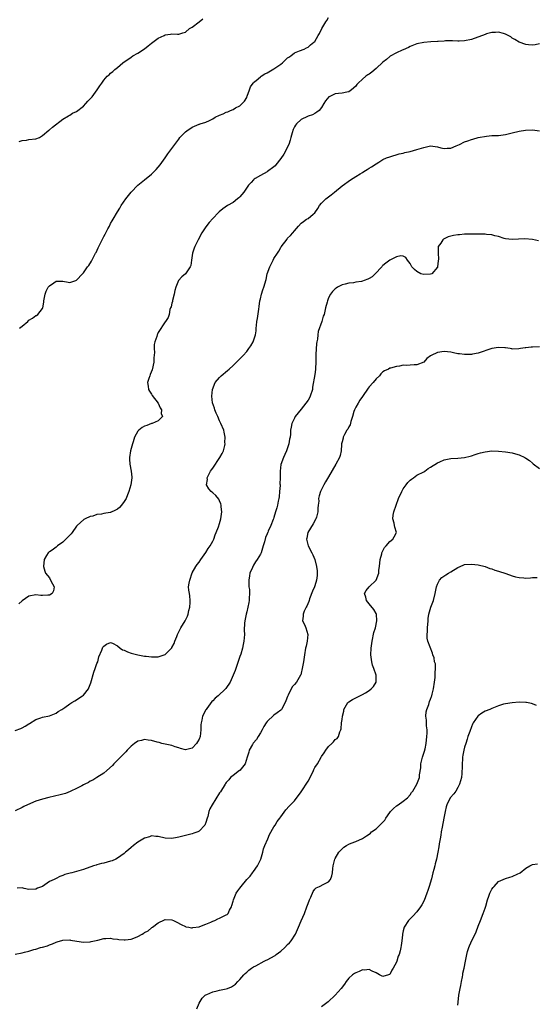
# Model space of a CAD drawing. Units: inches. Extents: x 2592000 to 2595000, y 1512000 to 1515000.
# Drawn here: x 2592756 to 2592908, y 1513824 to 1514114 of the extents above; entities that cross this region are included whole.
import ezdxf

# ---------------------------------------------------------------- set-up
doc = ezdxf.new("R2010")
doc.units = ezdxf.units.IN
doc.header["$MEASUREMENT"] = 0
doc.layers.add('LD25921512_10ft', color=92, linetype='Continuous')

msp = doc.modelspace()

# ---------------------------------------------------------------- linework, layer by layer
at = {"layer": 'LD25921512_10ft'}
for points, elevation in [([(2592756.16, 1514077.84), (2592757, 1514078.1), (2592758.27, 1514078.27), (2592759, 1514078.42), (2592761, 1514078.58), (2592762.07, 1514079), (2592763, 1514079.58), (2592764.81, 1514081.19), (2592765, 1514081.3), (2592765.92, 1514082.08), (2592769, 1514084.43), (2592770.61, 1514085.39), (2592771, 1514085.57), (2592771.85, 1514086.15), (2592773, 1514086.66), (2592775, 1514088.22), (2592775.75, 1514089), (2592776.33, 1514089.67), (2592777, 1514090.35), (2592777.54, 1514091), (2592779.1, 1514093), (2592779.82, 1514094.18), (2592780.44, 1514095), (2592781, 1514095.85), (2592782.03, 1514097), (2592782.55, 1514097.45), (2592783, 1514097.9), (2592783.63, 1514098.37), (2592784.26, 1514099), (2592785, 1514099.58), (2592786.59, 1514101), (2592789, 1514102.66), (2592789.53, 1514103), (2592791, 1514103.81), (2592792.95, 1514105.05), (2592794.07, 1514105.93), (2592795, 1514106.73), (2592795.4, 1514107), (2592797, 1514108.23), (2592798.7, 1514109), (2592799, 1514109.15), (2592800.64, 1514109.36), (2592801, 1514109.48), (2592802.65, 1514109.35), (2592803, 1514109.37), (2592804.22, 1514109.78), (2592805, 1514109.97), (2592806.16, 1514111), (2592807, 1514111.43), (2592809, 1514113), (2592810.07, 1514113.93)], 8690), ([(2592756.22, 1514023), (2592757, 1514023.58), (2592758.7, 1514025), (2592759, 1514025.33), (2592760.05, 1514025.95), (2592761, 1514026.69), (2592761.26, 1514026.74), (2592761.62, 1514027), (2592763, 1514028.74), (2592763.1, 1514029), (2592763.36, 1514030.64), (2592763.35, 1514031), (2592763.78, 1514033), (2592764.1, 1514033.9), (2592764.7, 1514035), (2592765, 1514035.43), (2592766.33, 1514036.33), (2592767, 1514036.84), (2592768.79, 1514036.79), (2592769, 1514036.82), (2592770.55, 1514036.55), (2592771, 1514036.45), (2592772.74, 1514037), (2592773, 1514037.06), (2592774.74, 1514039), (2592775, 1514039.22), (2592776.26, 1514041), (2592776.57, 1514041.43), (2592777.36, 1514042.64), (2592778.61, 1514045), (2592778.73, 1514045.28), (2592779.37, 1514046.63), (2592780.52, 1514049), (2592780.69, 1514049.31), (2592781, 1514049.92), (2592781.39, 1514050.61), (2592782.2, 1514052.2), (2592782.64, 1514053), (2592783, 1514053.71), (2592783.49, 1514054.51), (2592783.74, 1514055), (2592785, 1514057.22), (2592785.7, 1514058.3), (2592786.11, 1514059), (2592787.44, 1514061), (2592789.01, 1514063), (2592791, 1514064.98), (2592793, 1514066.59), (2592795, 1514068.23), (2592796.41, 1514069.59), (2592797, 1514070.32), (2592797.58, 1514071), (2592799.01, 1514073), (2592799.82, 1514074.18), (2592801.86, 1514077), (2592803, 1514078.55), (2592803.37, 1514079), (2592805, 1514080.7), (2592805.4, 1514081), (2592807, 1514082.07), (2592807.68, 1514082.32), (2592809, 1514082.89), (2592809.1, 1514082.9), (2592809.35, 1514083), (2592811, 1514083.49), (2592812.04, 1514084.04), (2592813, 1514084.46), (2592813.72, 1514085), (2592815, 1514085.56), (2592816.04, 1514085.96), (2592817, 1514086.45), (2592817.41, 1514086.59), (2592818.2, 1514087), (2592819, 1514087.28), (2592819.69, 1514087.69), (2592821, 1514088.34), (2592821.69, 1514089), (2592822.32, 1514089.68), (2592823, 1514090.81), (2592823.07, 1514090.93), (2592823.16, 1514091.16), (2592823.83, 1514093), (2592824.12, 1514093.88), (2592824.86, 1514095), (2592825, 1514095.14), (2592825.8, 1514095.8), (2592827, 1514096.84), (2592827.23, 1514097), (2592828.29, 1514097.71), (2592829, 1514098.04), (2592831, 1514099.15), (2592833, 1514100.61), (2592833.47, 1514101), (2592834.25, 1514101.75), (2592835, 1514102.42), (2592835.35, 1514102.65), (2592835.93, 1514103), (2592837, 1514103.89), (2592838.51, 1514104.51), (2592839.85, 1514105), (2592840.59, 1514105.41), (2592841, 1514105.54), (2592841.71, 1514106.29), (2592842.74, 1514107), (2592843, 1514107.25), (2592844, 1514109), (2592844.39, 1514109.61), (2592845.02, 1514111.02), (2592846.25, 1514113), (2592846.56, 1514113.44), (2592847, 1514114.26)], 8680), ([(2592909, 1514106.55), (2592907.72, 1514106.28), (2592907, 1514106.19), (2592905.75, 1514106.25), (2592905, 1514106.34), (2592903, 1514106.99), (2592901.77, 1514107.77), (2592901, 1514108.19), (2592900.55, 1514108.55), (2592899, 1514109.42), (2592898.46, 1514109.54), (2592897, 1514109.99), (2592896.12, 1514109.88), (2592895, 1514109.87), (2592893.45, 1514109.45), (2592893, 1514109.31), (2592889, 1514107.86), (2592887, 1514107.39), (2592885.36, 1514107.36), (2592885, 1514107.33), (2592883.42, 1514107.42), (2592883, 1514107.4), (2592881.39, 1514107.39), (2592881, 1514107.34), (2592879.25, 1514107.25), (2592879, 1514107.22), (2592877.13, 1514107.13), (2592875, 1514106.97), (2592873, 1514106.56), (2592871, 1514105.77), (2592870.5, 1514105.5), (2592869, 1514104.79), (2592868.66, 1514104.66), (2592867, 1514103.92), (2592865.13, 1514102.87), (2592865, 1514102.8), (2592864.05, 1514101.95), (2592863, 1514101.13), (2592861, 1514099.26), (2592859.78, 1514098.22), (2592859, 1514097.64), (2592858.59, 1514097.41), (2592858.02, 1514097), (2592857, 1514096.18), (2592855.71, 1514095), (2592855.37, 1514094.63), (2592855, 1514094.09), (2592853.74, 1514093), (2592853, 1514092.45), (2592852.38, 1514092.38), (2592851, 1514092.09), (2592849.96, 1514091.96), (2592849, 1514091.82), (2592847.22, 1514091), (2592847.08, 1514090.92), (2592846.17, 1514089.83), (2592845.63, 1514089), (2592845, 1514087.83), (2592844.28, 1514087), (2592843.56, 1514086.44), (2592843, 1514086.09), (2592842.29, 1514085.71), (2592841, 1514085.27), (2592840.85, 1514085.15), (2592839, 1514084.26), (2592837.66, 1514083), (2592837.32, 1514082.68), (2592837, 1514082.16), (2592836.61, 1514081.39), (2592836.39, 1514080.39), (2592835.98, 1514079), (2592835.72, 1514078.28), (2592835.34, 1514077), (2592835, 1514076.26), (2592834.38, 1514075), (2592833.88, 1514074.12), (2592833, 1514072.81), (2592831.52, 1514071), (2592831.31, 1514070.69), (2592831, 1514070.42), (2592829.11, 1514069), (2592829, 1514068.93), (2592827, 1514067.89), (2592825.47, 1514067), (2592825.22, 1514066.78), (2592825, 1514066.63), (2592824.25, 1514065.75), (2592823.54, 1514065), (2592822.15, 1514063), (2592821, 1514061.59), (2592820.7, 1514061.3), (2592820.3, 1514061), (2592819, 1514059.94), (2592817.33, 1514059), (2592815.95, 1514058.05), (2592814.86, 1514057.14), (2592814.71, 1514057), (2592813, 1514055.22), (2592811.96, 1514054.04), (2592811, 1514052.8), (2592809.84, 1514051), (2592808.7, 1514049), (2592807.73, 1514047), (2592807.53, 1514046.47), (2592807.1, 1514045), (2592806.77, 1514043), (2592806.56, 1514041.44), (2592806.36, 1514041), (2592805.01, 1514039), (2592803.94, 1514038.06), (2592802.99, 1514037.01), (2592802.12, 1514035), (2592801.89, 1514034.11), (2592801.65, 1514033), (2592801.16, 1514031.16), (2592801.14, 1514031), (2592801.14, 1514030.86), (2592801, 1514030.38), (2592800.75, 1514029.25), (2592800.64, 1514029), (2592800.44, 1514028.44), (2592800.2, 1514027), (2592799.89, 1514026.11), (2592799.11, 1514025), (2592799, 1514024.88), (2592797, 1514021.76), (2592796.75, 1514021.25), (2592796.66, 1514021), (2592796.56, 1514020.56), (2592796.02, 1514019), (2592795.81, 1514018.19), (2592795.79, 1514017), (2592795.87, 1514015.87), (2592795.71, 1514014.29), (2592795.68, 1514013), (2592795.23, 1514010.77), (2592794.66, 1514009.34), (2592794.48, 1514009), (2592794.22, 1514008.22), (2592793.85, 1514007), (2592794.04, 1514005.96), (2592794.15, 1514005), (2592794.45, 1514004.45), (2592795, 1514003.65), (2592795.23, 1514003.23), (2592796.98, 1514001), (2592797.58, 1513999.58), (2592797.99, 1513999), (2592797.9, 1513997.9), (2592798.26, 1513997), (2592797, 1513995.81), (2592795.17, 1513995), (2592795, 1513994.96), (2592793.6, 1513994.4), (2592793, 1513994.22), (2592792.23, 1513993.77), (2592791.3, 1513993), (2592791, 1513992.72), (2592790.04, 1513991), (2592789.64, 1513989.64), (2592789.4, 1513989), (2592788.87, 1513987), (2592788.56, 1513985), (2592788.56, 1513984.56), (2592788.65, 1513983), (2592789.03, 1513981), (2592789.21, 1513979.21), (2592789.21, 1513979), (2592788.99, 1513977), (2592788.39, 1513975), (2592787.97, 1513974.03), (2592787.55, 1513973), (2592787, 1513972.06), (2592786.24, 1513971), (2592785.66, 1513970.34), (2592785, 1513969.83), (2592784.46, 1513969.54), (2592783, 1513968.89), (2592782.85, 1513968.85), (2592781, 1513968.54), (2592780.33, 1513968.33), (2592779, 1513968.26), (2592777.76, 1513967.76), (2592777, 1513967.67), (2592775.48, 1513967), (2592775.17, 1513966.83), (2592773.16, 1513965), (2592773, 1513964.84), (2592771.74, 1513963), (2592771.38, 1513962.62), (2592771, 1513962.15), (2592770.41, 1513961.59), (2592769.89, 1513961), (2592769, 1513960.12), (2592767.4, 1513959), (2592767, 1513958.65), (2592765.82, 1513957.82), (2592765, 1513957.27), (2592764.83, 1513957.17), (2592764.64, 1513957), (2592764.18, 1513956.18), (2592763.46, 1513955), (2592763.32, 1513953), (2592763.63, 1513951.63), (2592763.89, 1513951), (2592765, 1513949.69), (2592765.37, 1513949), (2592765.89, 1513947.89), (2592766.44, 1513947), (2592766.18, 1513945.82), (2592765.83, 1513945), (2592765, 1513944.59), (2592764.53, 1513944.53), (2592763, 1513944.5), (2592762.47, 1513944.47), (2592761, 1513944.69), (2592759, 1513944.27), (2592757, 1513942.92), (2592756.03, 1513941.97)], 8670), ([(2592755, 1513904.84), (2592756.62, 1513905.38), (2592757, 1513905.57), (2592757.89, 1513906.11), (2592759, 1513906.75), (2592759.14, 1513906.86), (2592761, 1513908.02), (2592762.51, 1513908.51), (2592763, 1513908.72), (2592765, 1513909.07), (2592767, 1513909.85), (2592767.63, 1513910.37), (2592768.69, 1513911), (2592769.59, 1513911.59), (2592771, 1513912.61), (2592771.65, 1513913), (2592772.45, 1513913.55), (2592773, 1513913.81), (2592773.69, 1513914.31), (2592774.79, 1513915), (2592775, 1513915.19), (2592776.48, 1513917), (2592776.65, 1513917.35), (2592777.2, 1513918.8), (2592778.09, 1513921.91), (2592778.49, 1513923), (2592779, 1513924.46), (2592779.2, 1513925), (2592779.58, 1513926.42), (2592780.44, 1513928.44), (2592780.64, 1513929), (2592780.76, 1513929.24), (2592781, 1513929.57), (2592781.81, 1513930.19), (2592783, 1513930.67), (2592783.54, 1513930.46), (2592785, 1513929.68), (2592785.81, 1513929), (2592786.52, 1513928.52), (2592787, 1513928.4), (2592787.92, 1513927.92), (2592789, 1513927.55), (2592789.41, 1513927.41), (2592791, 1513926.99), (2592793, 1513926.65), (2592793.4, 1513926.6), (2592795, 1513926.43), (2592795.58, 1513926.42), (2592797, 1513926.48), (2592798.77, 1513927), (2592799, 1513927.1), (2592800.94, 1513929.06), (2592801, 1513929.2), (2592801.64, 1513930.36), (2592801.91, 1513931), (2592802.42, 1513932.42), (2592802.65, 1513933), (2592803, 1513933.75), (2592803.62, 1513935), (2592804.95, 1513937.05), (2592805.6, 1513938.4), (2592805.79, 1513939), (2592806, 1513940), (2592806.24, 1513941), (2592806.36, 1513942.36), (2592806.38, 1513943), (2592806.32, 1513944.32), (2592806.15, 1513945), (2592805.94, 1513946.06), (2592805.89, 1513947), (2592806.09, 1513948.09), (2592806.23, 1513949), (2592807, 1513951.1), (2592808.03, 1513953), (2592808.45, 1513953.55), (2592809, 1513954.22), (2592809.46, 1513955), (2592811, 1513957.11), (2592811.69, 1513958.31), (2592812.23, 1513959), (2592813, 1513960.43), (2592813.28, 1513961), (2592813.69, 1513962.31), (2592814.01, 1513963), (2592814.66, 1513964.66), (2592815, 1513965.65), (2592815.37, 1513967), (2592815.64, 1513969), (2592815.48, 1513970.52), (2592815.49, 1513971), (2592815.43, 1513971.43), (2592815, 1513972.24), (2592814.76, 1513972.76), (2592813.88, 1513973.88), (2592813, 1513974.63), (2592812.59, 1513975), (2592811.84, 1513975.84), (2592811.2, 1513977), (2592811.45, 1513978.55), (2592811.38, 1513979), (2592811.62, 1513979.62), (2592812.37, 1513981), (2592812.67, 1513981.33), (2592813, 1513981.88), (2592815.11, 1513985), (2592815.79, 1513986.21), (2592816.12, 1513987), (2592816.53, 1513988.53), (2592816.62, 1513989), (2592816.59, 1513989.41), (2592816.7, 1513991), (2592816.41, 1513992.41), (2592816.25, 1513993), (2592815.4, 1513995), (2592815, 1513995.74), (2592814.46, 1513997), (2592814.05, 1513998.06), (2592813.62, 1513999), (2592813.5, 1513999.5), (2592812.97, 1514001.03), (2592812.73, 1514003), (2592812.93, 1514005), (2592813.75, 1514007), (2592815, 1514008.49), (2592815.47, 1514009), (2592817.39, 1514010.61), (2592817.79, 1514011), (2592819, 1514012.02), (2592819.99, 1514013), (2592821, 1514013.96), (2592821.92, 1514015), (2592823, 1514016.19), (2592823.65, 1514017), (2592824.22, 1514017.78), (2592824.9, 1514019), (2592825.55, 1514021), (2592825.76, 1514022.24), (2592825.77, 1514023), (2592825.82, 1514023.82), (2592826, 1514025), (2592826.15, 1514025.85), (2592826.56, 1514028.56), (2592826.65, 1514029.35), (2592826.88, 1514031), (2592827, 1514031.62), (2592827.32, 1514033), (2592827.69, 1514034.31), (2592827.98, 1514035), (2592828.67, 1514037.33), (2592829.04, 1514039), (2592829.74, 1514041), (2592830.18, 1514041.82), (2592830.75, 1514043), (2592831, 1514043.47), (2592832.05, 1514045), (2592832.42, 1514045.58), (2592833, 1514046.69), (2592833.15, 1514046.85), (2592834.85, 1514049.15), (2592835, 1514049.41), (2592835.82, 1514050.18), (2592836.57, 1514051), (2592837, 1514051.58), (2592838.22, 1514053), (2592839, 1514053.82), (2592839.69, 1514054.31), (2592840.58, 1514055), (2592841, 1514055.27), (2592842.49, 1514056.49), (2592843, 1514056.87), (2592843.88, 1514058.12), (2592844.4, 1514059), (2592845, 1514059.7), (2592846.26, 1514061), (2592847, 1514061.59), (2592847.81, 1514062.19), (2592848.81, 1514063), (2592851, 1514064.82), (2592853.46, 1514066.54), (2592855, 1514067.55), (2592856.36, 1514068.36), (2592857, 1514068.76), (2592857.43, 1514069), (2592858.38, 1514069.62), (2592859, 1514069.97), (2592859.63, 1514070.37), (2592861, 1514071.32), (2592861.79, 1514071.79), (2592863, 1514072.54), (2592864.08, 1514073), (2592865, 1514073.35), (2592867.81, 1514074.19), (2592869, 1514074.44), (2592869.42, 1514074.58), (2592871, 1514074.9), (2592873, 1514075.45), (2592875, 1514076.13), (2592877, 1514076.57), (2592878.33, 1514076.33), (2592879, 1514076.29), (2592880.01, 1514076.01), (2592881, 1514075.83), (2592881.89, 1514075.89), (2592883, 1514075.93), (2592884.57, 1514076.57), (2592885, 1514076.73), (2592885.54, 1514077), (2592887, 1514077.7), (2592887.98, 1514078.02), (2592889, 1514078.46), (2592889.46, 1514078.54), (2592891, 1514079), (2592893.42, 1514079.42), (2592895, 1514079.56), (2592895.59, 1514079.59), (2592897, 1514079.63), (2592899, 1514079.87), (2592901, 1514080.4), (2592903, 1514080.88), (2592904.86, 1514081.14), (2592907, 1514081.24), (2592908.99, 1514080.99)], 8660), ([(2592908.68, 1514048.68), (2592907, 1514049.08), (2592904.73, 1514049.27), (2592902.81, 1514049.19), (2592901, 1514049.06), (2592899, 1514049.29), (2592898.62, 1514049.38), (2592897, 1514049.89), (2592895.88, 1514050.12), (2592895, 1514050.38), (2592893.48, 1514050.52), (2592893, 1514050.58), (2592891, 1514050.65), (2592889, 1514050.64), (2592887.42, 1514050.58), (2592887, 1514050.57), (2592885.55, 1514050.45), (2592885, 1514050.42), (2592883.79, 1514050.21), (2592883, 1514050.03), (2592882.2, 1514049.8), (2592881, 1514049.23), (2592880.82, 1514049.18), (2592880.58, 1514049), (2592879.99, 1514047.99), (2592879.28, 1514047), (2592879.2, 1514046.8), (2592879.19, 1514045), (2592879.29, 1514043.29), (2592879.22, 1514042.78), (2592879.06, 1514041), (2592879, 1514040.89), (2592877.35, 1514039), (2592877, 1514038.83), (2592875, 1514038.74), (2592874.14, 1514039), (2592873, 1514039.65), (2592872.28, 1514040.28), (2592871.54, 1514041), (2592871, 1514042.02), (2592870.23, 1514043), (2592869.78, 1514043.78), (2592869, 1514044.13), (2592868.23, 1514044.23), (2592867, 1514044), (2592865, 1514043.02), (2592863.89, 1514042.11), (2592863, 1514041.43), (2592862.8, 1514041.2), (2592862.66, 1514041), (2592860.76, 1514039), (2592859.87, 1514038.13), (2592859, 1514037.6), (2592858.59, 1514037.41), (2592857.52, 1514037), (2592857, 1514036.79), (2592856.72, 1514036.72), (2592855, 1514036.47), (2592854.33, 1514036.33), (2592853, 1514036.26), (2592851.92, 1514035.92), (2592851, 1514035.7), (2592849.66, 1514035), (2592849.26, 1514034.74), (2592849, 1514034.54), (2592848.21, 1514033.79), (2592847.58, 1514033), (2592847, 1514031.88), (2592846.68, 1514031), (2592846.6, 1514030.6), (2592846.18, 1514029), (2592845.97, 1514027.97), (2592845.7, 1514027), (2592845.49, 1514026.51), (2592845.07, 1514025), (2592843.95, 1514022.05), (2592843.85, 1514021), (2592843.77, 1514019.77), (2592843.61, 1514019), (2592843.52, 1514018.48), (2592843.28, 1514015.28), (2592843.27, 1514015), (2592843.29, 1514014.71), (2592843.26, 1514013), (2592843.19, 1514011.19), (2592843.21, 1514011), (2592843.19, 1514010.81), (2592843, 1514009.43), (2592842.34, 1514005.66), (2592842.29, 1514005), (2592841.65, 1514003), (2592841.44, 1514002.56), (2592841, 1514001.82), (2592840.4, 1514001), (2592839, 1513999.2), (2592837.23, 1513997), (2592837, 1513996.57), (2592836.28, 1513995), (2592836.06, 1513993.94), (2592835.9, 1513993), (2592835.86, 1513991.86), (2592835.76, 1513991), (2592835.6, 1513990.4), (2592835.4, 1513989), (2592834.69, 1513987), (2592834.14, 1513985.86), (2592833.76, 1513985), (2592833.01, 1513982.99), (2592832.77, 1513981), (2592832.8, 1513979), (2592832.75, 1513977.25), (2592832.77, 1513977), (2592832.77, 1513976.77), (2592832.65, 1513975), (2592832.51, 1513973.49), (2592832.42, 1513973), (2592832.2, 1513972.2), (2592832, 1513971), (2592831.82, 1513970.18), (2592831.45, 1513969), (2592831, 1513967.4), (2592830.87, 1513967), (2592830.76, 1513966.76), (2592830.08, 1513965), (2592829.32, 1513963.32), (2592829.17, 1513963), (2592829.1, 1513962.9), (2592829, 1513962.6), (2592828.53, 1513961.47), (2592828.26, 1513960.26), (2592827.84, 1513959), (2592827.61, 1513958.39), (2592827.21, 1513957), (2592827, 1513956.59), (2592826.1, 1513955), (2592825.61, 1513954.39), (2592825, 1513953.33), (2592824.87, 1513953.13), (2592824.73, 1513952.73), (2592823.95, 1513951), (2592823.8, 1513950.2), (2592823.59, 1513949), (2592823.59, 1513947.59), (2592823.65, 1513947), (2592823.77, 1513946.23), (2592823.82, 1513945), (2592823.71, 1513943.71), (2592823.72, 1513943), (2592823.65, 1513942.35), (2592823, 1513939.62), (2592822.82, 1513939), (2592822.42, 1513937), (2592822.35, 1513936.35), (2592822.25, 1513934.25), (2592822.29, 1513933), (2592822.16, 1513931), (2592821.9, 1513930.1), (2592821.72, 1513929), (2592821.22, 1513927.22), (2592821, 1513926.54), (2592820.14, 1513924.14), (2592819.75, 1513923), (2592819.57, 1513922.43), (2592819.05, 1513921), (2592818.11, 1513919), (2592816.84, 1513917.16), (2592816.71, 1513917), (2592814.62, 1513915), (2592813.7, 1513914.3), (2592813, 1513913.53), (2592812.73, 1513913.27), (2592811.28, 1513911.28), (2592811.04, 1513910.96), (2592811, 1513910.88), (2592809.95, 1513909), (2592809.81, 1513907.81), (2592809.59, 1513907), (2592809.55, 1513906.45), (2592809.55, 1513905), (2592809.29, 1513903), (2592809, 1513902.26), (2592808.5, 1513901.5), (2592808.23, 1513901), (2592807, 1513899.62), (2592805, 1513899.1), (2592803.5, 1513899.5), (2592803, 1513899.68), (2592801.97, 1513899.97), (2592801, 1513900.36), (2592799, 1513900.77), (2592798.01, 1513901), (2592797.22, 1513901.22), (2592796.66, 1513901.34), (2592795, 1513901.84), (2592794.06, 1513901.94), (2592793, 1513902.12), (2592792.11, 1513901.89), (2592791, 1513901.66), (2592790.03, 1513901), (2592789, 1513900.23), (2592787.83, 1513899), (2592787.44, 1513898.56), (2592785, 1513896.09), (2592783.99, 1513895), (2592783.52, 1513894.48), (2592781.91, 1513893), (2592781, 1513892.26), (2592778.93, 1513891), (2592777.76, 1513890.24), (2592777, 1513889.86), (2592776.48, 1513889.52), (2592775.4, 1513889), (2592775, 1513888.78), (2592774.57, 1513888.57), (2592773, 1513887.73), (2592771.35, 1513887), (2592771.12, 1513886.88), (2592769.71, 1513886.29), (2592768.15, 1513885.85), (2592764.88, 1513885.12), (2592763, 1513884.63), (2592761, 1513883.98), (2592758.59, 1513883), (2592757.53, 1513882.47), (2592757, 1513882.13), (2592755, 1513881.16)], 8650), ([(2592909, 1514017.51), (2592907, 1514017.41), (2592906.59, 1514017.41), (2592905, 1514017.2), (2592904.78, 1514017.22), (2592903.4, 1514017), (2592902.9, 1514016.9), (2592901, 1514016.87), (2592900.91, 1514016.91), (2592900.4, 1514017), (2592899, 1514017.22), (2592898.79, 1514017.21), (2592897, 1514017.36), (2592895, 1514017), (2592891, 1514015.68), (2592889.37, 1514015.37), (2592889, 1514015.29), (2592887.28, 1514015.28), (2592887, 1514015.24), (2592885.48, 1514015.48), (2592885, 1514015.5), (2592883.78, 1514015.78), (2592883, 1514015.9), (2592882.02, 1514016.02), (2592881, 1514016.11), (2592879, 1514015.84), (2592877.19, 1514015), (2592877, 1514014.88), (2592875.95, 1514014.05), (2592875, 1514012.99), (2592873, 1514012.23), (2592872.21, 1514012.21), (2592871, 1514012.16), (2592870.07, 1514012.07), (2592869, 1514012.09), (2592867.85, 1514011.85), (2592867, 1514011.78), (2592865.24, 1514011.24), (2592865, 1514011.2), (2592864.66, 1514011), (2592863.51, 1514010.49), (2592863, 1514010.14), (2592862.43, 1514009.57), (2592862.04, 1514009), (2592861, 1514008.1), (2592860.12, 1514007), (2592859, 1514005.75), (2592858.66, 1514005.34), (2592857.03, 1514002.97), (2592856.19, 1514001.81), (2592855.69, 1514001), (2592855, 1513999.78), (2592854.63, 1513999), (2592854.5, 1513998.5), (2592854.05, 1513997), (2592853.6, 1513995.6), (2592853.36, 1513994.64), (2592853, 1513994.01), (2592852.67, 1513993.33), (2592852.44, 1513993), (2592851.75, 1513991.75), (2592851.36, 1513991), (2592851.31, 1513990.69), (2592851, 1513989.63), (2592850.86, 1513989), (2592850.83, 1513988.84), (2592850.75, 1513987), (2592850.44, 1513985.56), (2592850.27, 1513985), (2592849.18, 1513983), (2592847, 1513979.34), (2592846.15, 1513977.85), (2592845.69, 1513977), (2592845, 1513975.56), (2592844.7, 1513975), (2592844.28, 1513973.72), (2592844.1, 1513973), (2592844.15, 1513972.15), (2592844.01, 1513971), (2592843.86, 1513970.14), (2592843.87, 1513969), (2592843.45, 1513967.45), (2592843.32, 1513967), (2592843.22, 1513966.78), (2592842.53, 1513965.47), (2592840.97, 1513963), (2592840.68, 1513961.32), (2592840.58, 1513961), (2592840.62, 1513960.62), (2592841.08, 1513959), (2592842.09, 1513957), (2592842.43, 1513956.43), (2592843.03, 1513955.03), (2592843.53, 1513953), (2592843.7, 1513951.7), (2592843.73, 1513951), (2592843.65, 1513950.35), (2592843.53, 1513949), (2592843, 1513947.32), (2592842.88, 1513947), (2592842.31, 1513945.69), (2592841.45, 1513943.45), (2592841.31, 1513943), (2592841.28, 1513942.72), (2592840.65, 1513941.35), (2592840.45, 1513941), (2592839.9, 1513939.9), (2592839.58, 1513939), (2592839.61, 1513938.39), (2592839.38, 1513937), (2592839.92, 1513935.92), (2592840.34, 1513935), (2592840.98, 1513932.98), (2592840.77, 1513931), (2592840.41, 1513929.59), (2592840.29, 1513929), (2592839.94, 1513927), (2592839.66, 1513925), (2592839.32, 1513923), (2592839, 1513921.61), (2592838.86, 1513921.14), (2592838.8, 1513921), (2592837.59, 1513919), (2592837, 1513918.32), (2592836.36, 1513917.64), (2592835.17, 1513915.17), (2592835.04, 1513914.96), (2592835, 1513914.8), (2592834.48, 1513913.52), (2592834.29, 1513913), (2592833.23, 1513911), (2592833, 1513910.74), (2592831.97, 1513910.03), (2592831, 1513909.28), (2592829, 1513907.46), (2592828.7, 1513907), (2592828.01, 1513905.99), (2592827.53, 1513905), (2592827, 1513904.15), (2592826.32, 1513903), (2592825.84, 1513902.16), (2592824.93, 1513901.07), (2592824.68, 1513900.68), (2592823.66, 1513899), (2592823.57, 1513898.43), (2592823.08, 1513897), (2592822.56, 1513895), (2592820.94, 1513893.06), (2592820.83, 1513893), (2592819, 1513891.61), (2592818.25, 1513891), (2592817.69, 1513890.31), (2592817, 1513889.54), (2592816.76, 1513889.24), (2592816.63, 1513889), (2592815.24, 1513886.76), (2592815, 1513886.44), (2592812.81, 1513883), (2592812.2, 1513881.8), (2592811.89, 1513881), (2592811.53, 1513879.53), (2592811.38, 1513879), (2592811, 1513877.8), (2592810.64, 1513877), (2592809, 1513875.21), (2592808.59, 1513875), (2592807.42, 1513874.58), (2592807, 1513874.4), (2592805.82, 1513874.18), (2592805, 1513873.93), (2592804.22, 1513873.78), (2592803, 1513873.45), (2592802.6, 1513873.4), (2592801, 1513873.08), (2592799, 1513873.13), (2592797, 1513873.65), (2592796.31, 1513873.69), (2592795, 1513873.81), (2592794.41, 1513873.59), (2592793, 1513873.13), (2592791, 1513871.95), (2592789.73, 1513871), (2592789, 1513870.4), (2592788.24, 1513869.76), (2592787.4, 1513869), (2592787, 1513868.67), (2592785, 1513867.26), (2592784.49, 1513867), (2592783.47, 1513866.53), (2592783, 1513866.36), (2592781, 1513865.79), (2592780.33, 1513865.67), (2592779, 1513865.3), (2592778.74, 1513865.26), (2592777.93, 1513865), (2592775, 1513863.97), (2592773, 1513863.38), (2592771.59, 1513863), (2592771.11, 1513862.89), (2592769.55, 1513862.45), (2592769, 1513862.21), (2592768.08, 1513861.92), (2592767, 1513861.31), (2592766.4, 1513861), (2592765, 1513860.38), (2592762.97, 1513859), (2592761.52, 1513858.48), (2592761, 1513858.15), (2592759, 1513858.12), (2592757.64, 1513858.36), (2592757, 1513858.54), (2592755.51, 1513858.49)], 8640), ([(2592755, 1513839.08), (2592757, 1513839.47), (2592757.66, 1513839.66), (2592759, 1513839.97), (2592760.43, 1513840.43), (2592761, 1513840.58), (2592762.44, 1513841), (2592762.89, 1513841.11), (2592763, 1513841.15), (2592764.44, 1513841.56), (2592765, 1513841.83), (2592765.89, 1513842.11), (2592767, 1513842.64), (2592767.3, 1513842.7), (2592769, 1513843.2), (2592771, 1513843.25), (2592771.23, 1513843.23), (2592773.12, 1513842.88), (2592775, 1513842.58), (2592777, 1513842.68), (2592777.25, 1513842.75), (2592779.2, 1513843.2), (2592781, 1513843.65), (2592781.64, 1513843.64), (2592783, 1513843.77), (2592783.62, 1513843.62), (2592785, 1513843.52), (2592785.43, 1513843.43), (2592787, 1513843.29), (2592787.32, 1513843.32), (2592789, 1513843.49), (2592789.82, 1513843.82), (2592791, 1513844.26), (2592792.29, 1513845), (2592792.73, 1513845.27), (2592793, 1513845.45), (2592794.02, 1513845.98), (2592795, 1513846.83), (2592795.13, 1513846.87), (2592795.29, 1513847), (2592797, 1513848.32), (2592798.84, 1513849.16), (2592799, 1513849.26), (2592801, 1513849.17), (2592801.47, 1513849), (2592802.49, 1513848.49), (2592803.77, 1513847.77), (2592805, 1513847.21), (2592805.15, 1513847.15), (2592806, 1513847), (2592806.78, 1513846.78), (2592807, 1513846.81), (2592807.12, 1513846.88), (2592809, 1513847.12), (2592809.17, 1513847.17), (2592811, 1513847.87), (2592812.49, 1513848.49), (2592813, 1513848.74), (2592813.63, 1513849), (2592814.51, 1513849.49), (2592815, 1513849.68), (2592817, 1513850.6), (2592817.25, 1513850.75), (2592817.51, 1513851), (2592817.96, 1513851.96), (2592818.5, 1513853), (2592818.6, 1513853.4), (2592819, 1513854.66), (2592819.07, 1513855), (2592819.93, 1513857), (2592820.35, 1513857.65), (2592821, 1513858.5), (2592821.32, 1513859), (2592822.98, 1513861), (2592823.98, 1513862.02), (2592824.73, 1513863), (2592825, 1513863.32), (2592826.13, 1513865), (2592826.43, 1513865.57), (2592827.1, 1513867), (2592827.7, 1513869), (2592827.95, 1513870.05), (2592828.32, 1513871), (2592829.2, 1513873), (2592829.72, 1513874.28), (2592831, 1513876.48), (2592831.37, 1513877), (2592831.97, 1513878.02), (2592832.71, 1513879), (2592833, 1513879.47), (2592834.48, 1513881.52), (2592835.43, 1513882.57), (2592837, 1513884.17), (2592839, 1513886.75), (2592839.36, 1513887.36), (2592840.66, 1513889.34), (2592841, 1513889.94), (2592841.41, 1513890.59), (2592842.59, 1513893), (2592842.7, 1513893.3), (2592843, 1513893.89), (2592843.74, 1513895), (2592844.91, 1513897), (2592845, 1513897.19), (2592845.76, 1513898.24), (2592846.28, 1513899), (2592847, 1513900.13), (2592848.03, 1513901), (2592848.5, 1513901.5), (2592849, 1513902.1), (2592849.58, 1513902.42), (2592849.99, 1513903), (2592850.39, 1513904.39), (2592850.67, 1513905), (2592850.74, 1513905.26), (2592850.87, 1513907), (2592851, 1513908), (2592851.1, 1513909), (2592851.48, 1513910.52), (2592851.54, 1513911), (2592852.7, 1513913), (2592853, 1513913.22), (2592854.11, 1513913.89), (2592855.43, 1513914.57), (2592856.21, 1513915), (2592857, 1513915.34), (2592857.87, 1513915.87), (2592859, 1513916.5), (2592859.57, 1513917), (2592860.26, 1513917.74), (2592861, 1513919), (2592861.04, 1513921), (2592860.33, 1513923), (2592859.95, 1513923.95), (2592859.71, 1513925), (2592859.48, 1513927), (2592859.58, 1513929), (2592859.85, 1513931), (2592860.38, 1513933.62), (2592860.81, 1513935), (2592861.24, 1513937), (2592861.07, 1513939), (2592861, 1513939.17), (2592860.33, 1513940.33), (2592859, 1513942.03), (2592858.17, 1513943), (2592857.95, 1513943.95), (2592857.6, 1513945), (2592858.12, 1513945.88), (2592859.01, 1513947), (2592861.01, 1513949), (2592861.82, 1513951), (2592861.85, 1513951.85), (2592861.99, 1513953), (2592862.15, 1513955), (2592862.65, 1513956.65), (2592862.71, 1513957), (2592863.48, 1513958.52), (2592863.91, 1513959), (2592865, 1513960.35), (2592865.94, 1513961), (2592866.35, 1513961.65), (2592867.01, 1513962.99), (2592866.51, 1513964.51), (2592866.44, 1513965), (2592866.31, 1513965.69), (2592865.93, 1513967), (2592866.04, 1513968.04), (2592866.17, 1513969), (2592866.86, 1513971), (2592867.62, 1513973), (2592868.53, 1513975), (2592869, 1513975.8), (2592869.87, 1513977), (2592870.33, 1513977.67), (2592871, 1513978.35), (2592871.38, 1513978.62), (2592871.95, 1513979), (2592873, 1513979.77), (2592875, 1513980.82), (2592875.3, 1513981), (2592876.27, 1513981.73), (2592877, 1513982.13), (2592879, 1513983.41), (2592879.73, 1513983.73), (2592881, 1513984.31), (2592883, 1513984.7), (2592885, 1513984.79), (2592887, 1513985.01), (2592888.61, 1513985.39), (2592889, 1513985.53), (2592890.14, 1513985.86), (2592891, 1513986.2), (2592891.65, 1513986.35), (2592893, 1513986.7), (2592895, 1513986.94), (2592897, 1513986.88), (2592899, 1513986.63), (2592901, 1513986.34), (2592901.93, 1513986.07), (2592903, 1513985.8), (2592904.67, 1513985), (2592905, 1513984.83), (2592906.11, 1513984.11), (2592907, 1513983.29), (2592907.18, 1513983.18), (2592909, 1513981.75)], 8630), ([(2592808.35, 1513823), (2592809, 1513824.65), (2592809.9, 1513826.1), (2592810.82, 1513827), (2592811, 1513827.16), (2592811.25, 1513827.25), (2592813, 1513828.03), (2592814.31, 1513828.31), (2592815, 1513828.48), (2592817, 1513828.87), (2592817.38, 1513829), (2592818.54, 1513829.46), (2592819.72, 1513830.28), (2592820.42, 1513831), (2592821, 1513831.65), (2592822.11, 1513833), (2592822.56, 1513833.44), (2592823, 1513833.81), (2592823.61, 1513834.39), (2592824.44, 1513835), (2592825, 1513835.33), (2592825.62, 1513835.62), (2592828.16, 1513837), (2592828.72, 1513837.28), (2592829, 1513837.37), (2592831.31, 1513838.69), (2592831.69, 1513839), (2592833, 1513840), (2592834.14, 1513841), (2592835, 1513841.88), (2592835.57, 1513842.43), (2592836.02, 1513843), (2592837.33, 1513845), (2592838.25, 1513847), (2592839, 1513848.91), (2592839.92, 1513851), (2592840.69, 1513853), (2592841, 1513853.97), (2592841.41, 1513855), (2592841.78, 1513855.78), (2592842.48, 1513857.52), (2592843, 1513858.2), (2592843.42, 1513858.58), (2592844.41, 1513859), (2592845.64, 1513859.64), (2592847, 1513860.31), (2592847.6, 1513861), (2592847.95, 1513862.05), (2592848.17, 1513863), (2592848.28, 1513864.28), (2592848.38, 1513865), (2592848.88, 1513867), (2592849, 1513867.23), (2592850.07, 1513869), (2592851, 1513869.99), (2592851.53, 1513870.47), (2592852.29, 1513871), (2592853, 1513871.43), (2592853.66, 1513871.66), (2592855, 1513872.22), (2592857, 1513873.07), (2592858.16, 1513873.84), (2592859, 1513874.37), (2592859.34, 1513874.66), (2592859.69, 1513875), (2592861, 1513875.9), (2592862.09, 1513877), (2592863, 1513877.85), (2592863.57, 1513878.43), (2592863.86, 1513879), (2592865, 1513880.66), (2592865.26, 1513881), (2592866.12, 1513881.88), (2592867, 1513882.69), (2592867.45, 1513883), (2592869, 1513884), (2592870.21, 1513885), (2592871, 1513885.89), (2592871.45, 1513886.55), (2592871.8, 1513887), (2592872.95, 1513889), (2592873.51, 1513890.49), (2592873.72, 1513891), (2592873.78, 1513891.78), (2592874.16, 1513893.84), (2592874.18, 1513895), (2592874.52, 1513896.52), (2592874.65, 1513897), (2592875.25, 1513898.74), (2592875.38, 1513899.38), (2592875.75, 1513901), (2592875.95, 1513903), (2592875.98, 1513903.98), (2592875.97, 1513905), (2592875.83, 1513906.17), (2592875.8, 1513907), (2592875.81, 1513907.81), (2592875.66, 1513909), (2592875.74, 1513910.26), (2592875.91, 1513911), (2592876.45, 1513912.45), (2592876.7, 1513913.3), (2592877, 1513914), (2592877.26, 1513914.74), (2592877.37, 1513915), (2592877.5, 1513915.5), (2592877.88, 1513917), (2592878.19, 1513919), (2592878.35, 1513920.35), (2592878.39, 1513921), (2592878.31, 1513921.69), (2592878.42, 1513923), (2592878.42, 1513924.42), (2592878.19, 1513925), (2592878.1, 1513926.1), (2592877.68, 1513927), (2592877.55, 1513927.55), (2592876.2, 1513931), (2592875.96, 1513931.96), (2592875.96, 1513933), (2592876.09, 1513933.91), (2592876.08, 1513935), (2592876.26, 1513937), (2592876.27, 1513937.73), (2592876.49, 1513939), (2592877.07, 1513941), (2592877.82, 1513943), (2592878.33, 1513945), (2592878.71, 1513947), (2592879, 1513947.75), (2592879.66, 1513949), (2592880.29, 1513949.71), (2592881.46, 1513950.54), (2592882.29, 1513951), (2592883, 1513951.44), (2592885, 1513952.71), (2592886.59, 1513953.41), (2592887, 1513953.52), (2592889, 1513953.7), (2592891, 1513953.51), (2592893, 1513953), (2592894.4, 1513952.4), (2592895, 1513952.26), (2592895.89, 1513951.89), (2592897, 1513951.58), (2592899.12, 1513950.88), (2592901, 1513950.22), (2592901.97, 1513949.97), (2592903, 1513949.72), (2592904.4, 1513949.6), (2592905, 1513949.59), (2592906.37, 1513949.63), (2592907, 1513949.75), (2592908.3, 1513949.7)], 8620), ([(2592908.17, 1513912.17), (2592907, 1513912.62), (2592906.69, 1513912.69), (2592905.22, 1513913), (2592905, 1513913.04), (2592903, 1513913.11), (2592901, 1513912.96), (2592899, 1513912.65), (2592898.48, 1513912.48), (2592897, 1513912.08), (2592895, 1513911.27), (2592894.41, 1513911), (2592893, 1513910.45), (2592892.1, 1513909.9), (2592891, 1513909.14), (2592890.88, 1513909), (2592889.55, 1513907), (2592889.35, 1513906.65), (2592889, 1513905.9), (2592888.5, 1513904.5), (2592887.99, 1513903), (2592887.75, 1513902.25), (2592887.32, 1513901), (2592887, 1513899.88), (2592886.77, 1513899), (2592886.46, 1513897.54), (2592886.39, 1513897), (2592886.38, 1513896.38), (2592886.24, 1513895), (2592886.29, 1513894.29), (2592886.19, 1513892.19), (2592886.05, 1513891), (2592885.5, 1513889), (2592885, 1513888.03), (2592884.39, 1513887), (2592883.84, 1513886.16), (2592882.81, 1513885), (2592881.76, 1513883), (2592881.59, 1513882.41), (2592881.3, 1513881), (2592880.92, 1513879), (2592880.37, 1513876.37), (2592880.11, 1513875), (2592879.99, 1513874.01), (2592879.78, 1513873), (2592879.53, 1513871.53), (2592879.42, 1513870.58), (2592879.14, 1513869), (2592878.73, 1513867), (2592878.37, 1513865.63), (2592878.24, 1513865), (2592877.97, 1513863.97), (2592877.7, 1513863), (2592877.25, 1513861.25), (2592876.61, 1513859), (2592876.21, 1513857.79), (2592875.95, 1513857), (2592875.12, 1513854.88), (2592874.45, 1513853.55), (2592874.08, 1513853), (2592873, 1513851.54), (2592871.78, 1513850.22), (2592871, 1513849.49), (2592870.56, 1513849), (2592869.28, 1513847), (2592869, 1513845.98), (2592868.78, 1513845), (2592868.78, 1513844.78), (2592868.6, 1513843), (2592868.34, 1513841.66), (2592868.3, 1513841), (2592868.1, 1513840.1), (2592867.76, 1513839), (2592867.53, 1513838.47), (2592867.09, 1513837), (2592867, 1513836.76), (2592866.02, 1513835), (2592865.62, 1513834.38), (2592865, 1513833.12), (2592864.69, 1513833), (2592863, 1513832.51), (2592862.01, 1513833), (2592861, 1513833.64), (2592859.87, 1513834.13), (2592859, 1513834.6), (2592857.59, 1513834.41), (2592857, 1513834.44), (2592856.02, 1513833.98), (2592855, 1513833.62), (2592854.61, 1513833.39), (2592854.03, 1513833), (2592853, 1513832.04), (2592852.2, 1513831), (2592851.71, 1513830.29), (2592850.73, 1513829), (2592849.01, 1513827), (2592846.93, 1513825.06), (2592845, 1513823.58)], 8610), ([(2592885, 1513824.09), (2592885.12, 1513825), (2592885.33, 1513827), (2592885.67, 1513829), (2592885.86, 1513829.86), (2592886.06, 1513831), (2592886.37, 1513832.37), (2592886.46, 1513833), (2592886.5, 1513833.5), (2592886.88, 1513835), (2592887.27, 1513837), (2592887.52, 1513838.48), (2592887.63, 1513839), (2592887.89, 1513839.89), (2592888.23, 1513841), (2592888.49, 1513841.51), (2592889.25, 1513843.25), (2592890.11, 1513845), (2592890.38, 1513845.62), (2592891, 1513847.32), (2592891.67, 1513849), (2592892.49, 1513851), (2592893, 1513852.6), (2592893.22, 1513853.22), (2592893.72, 1513855), (2592894.17, 1513856.16), (2592894.44, 1513857), (2592894.6, 1513857.4), (2592895, 1513858.19), (2592895.35, 1513858.65), (2592895.65, 1513859), (2592897, 1513860.39), (2592899, 1513861.32), (2592900.33, 1513861.67), (2592901, 1513861.9), (2592902.65, 1513862.65), (2592903.15, 1513862.85), (2592903.37, 1513863), (2592905, 1513864.35), (2592906.15, 1513865), (2592906.71, 1513865.29), (2592907, 1513865.38), (2592908.43, 1513865.57)], 8600)]:
    msp.add_lwpolyline(points, dxfattribs=dict(at, elevation=elevation))

doc.saveas('drawing.dxf')
